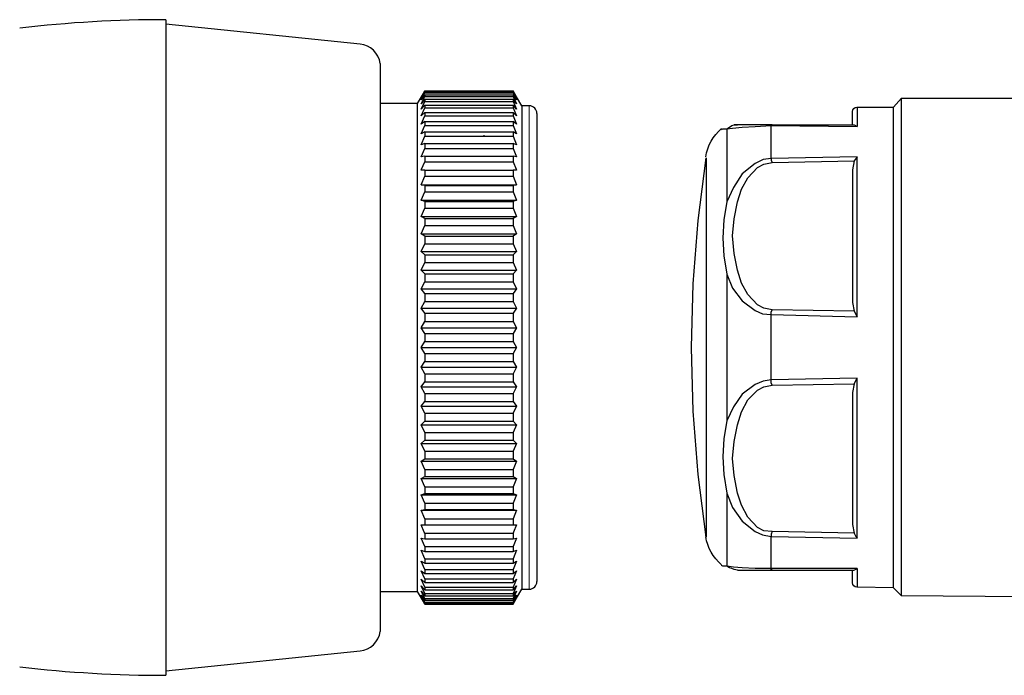
# Model space of a CAD drawing. Units: inches. Extents: x 17 to 611, y 11 to 501.
# Drawn here: x 200 to 265, y 143 to 187 of the extents above; entities that cross this region are included whole.
import ezdxf

# ---------------------------------------------------------------- set-up
doc = ezdxf.new("R2010")
doc.units = ezdxf.units.IN
doc.header["$MEASUREMENT"] = 0
for name, pattern in [('Ciągła0.30mm', [0]), ('Ciągła0.50mm', [0]), ('Liniawymiarowa0.15', [0])]:
    doc.linetypes.add(name, pattern=pattern)
doc.layers.add('Liniewidoków', color=7, linetype='Ciągła0.50mm', lineweight=0)

# ---------------------------------------------------------------- blocks, each defined once
blk = doc.blocks.new('CP100')
at = {"color": 0}
for p, q in [((1917.833, 754.135), (1913.628, 753.817)), ((1922.039, 754.242), (1917.833, 754.135)), ((1926.243, 754.135), (1922.039, 754.242)), ((1930.448, 753.817), (1926.243, 754.135)), ((1913.628, 753.817), (1909.477, 753.284)), ((1909.477, 753.284), (1934.599, 753.284)), ((1934.599, 753.284), (1930.448, 753.817)), ((1907.561, 751.9), (1907.455, 751.741)), ((1907.561, 751.9), (1907.508, 751.527)), ((1907.614, 752.272), (1907.561, 752.166)), ((1907.561, 752.166), (1907.561, 751.9)), ((1907.561, 751.9), (1912.404, 751.9)), ((1911.447, 751.474), (1912.404, 751.9)), ((1912.404, 751.9), (1913.575, 752.113)), ((1913.575, 752.113), (1914.8, 752.166)), ((1914.8, 752.166), (1915.97, 752.113)), ((1915.97, 752.113), (1917.194, 751.9)), ((1917.194, 751.9), (1926.882, 751.9)), ((1917.194, 751.9), (1918.1, 751.527)), ((1925.976, 751.474), (1926.882, 751.9)), ((1926.882, 751.9), (1928.053, 752.113)), ((1928.053, 752.113), (1929.277, 752.166)), ((1929.277, 752.166), (1930.448, 752.113)), ((1930.448, 752.113), (1931.672, 751.9)), ((1931.672, 751.9), (1936.516, 751.9)), ((1931.672, 751.9), (1932.63, 751.527)), ((1936.516, 752.166), (1936.463, 752.272)), ((1936.516, 751.9), (1936.516, 752.166)), ((1936.622, 751.741), (1936.516, 751.9)), ((1936.569, 751.474), (1936.516, 751.9)), ((1907.347, 751.58), (1907.294, 751.421)), ((1907.294, 751.421), (1907.294, 751.209)), ((1907.294, 751.209), (1907.294, 751.421)), ((1907.455, 751.741), (1907.347, 751.58)), ((1907.508, 751.527), (1907.455, 750.889)), ((1910.541, 750.889), (1911.447, 751.474)), ((1913.522, 751.421), (1912.404, 751.209)), ((1914.639, 751.527), (1913.522, 751.421)), ((1915.81, 751.421), (1914.639, 751.527)), ((1916.929, 751.209), (1915.81, 751.421)), ((1918.1, 751.527), (1918.951, 750.889)), ((1925.125, 750.889), (1925.976, 751.474)), ((1928.266, 751.421), (1927.148, 751.209)), ((1929.384, 751.527), (1928.266, 751.421)), ((1930.501, 751.421), (1929.384, 751.527)), ((1931.672, 751.209), (1930.501, 751.421)), ((1932.63, 751.527), (1933.536, 750.889)), ((1936.622, 750.889), (1936.569, 751.474)), ((1936.676, 751.58), (1936.622, 751.741)), ((1936.729, 751.421), (1936.676, 751.58)), ((1936.782, 751.209), (1936.729, 751.421)), ((1907.294, 748.919), (1907.294, 751.209)), ((1907.455, 750.889), (1907.401, 750.037)), ((1909.849, 750.037), (1910.541, 750.889)), ((1911.553, 750.941), (1910.808, 750.517)), ((1912.404, 751.209), (1911.553, 750.941)), ((1917.78, 750.941), (1916.929, 751.209)), ((1918.525, 750.517), (1917.78, 750.941)), ((1918.951, 750.889), (1919.59, 750.037)), ((1924.486, 750.037), (1925.125, 750.889)), ((1926.296, 750.941), (1925.498, 750.517)), ((1927.148, 751.209), (1926.296, 750.941)), ((1932.47, 750.941), (1931.672, 751.209)), ((1933.269, 750.517), (1932.47, 750.941)), ((1933.536, 750.889), (1934.228, 750.037)), ((1936.676, 750.037), (1936.622, 750.889)), ((1936.782, 751.209), (1936.782, 748.919)), ((1907.401, 750.037), (1907.347, 748.972)), ((1909.583, 749.505), (1909.849, 750.037)), ((1910.808, 750.517), (1910.116, 749.878)), ((1919.217, 749.878), (1918.525, 750.517)), ((1919.59, 750.037), (1919.802, 749.558)), ((1924.274, 749.505), (1924.486, 750.037)), ((1925.498, 750.517), (1924.86, 749.878)), ((1933.96, 749.878), (1933.269, 750.517)), ((1934.228, 750.037), (1934.44, 749.558)), ((1936.676, 748.972), (1936.676, 750.037)), ((1909.53, 748.972), (1909.583, 749.505)), ((1909.902, 749.451), (1909.796, 748.919)), ((1910.116, 749.878), (1909.902, 749.451)), ((1919.431, 749.451), (1919.217, 749.878)), ((1919.537, 748.919), (1919.431, 749.451)), ((1919.802, 749.558), (1919.856, 748.972)), ((1924.168, 748.972), (1924.274, 749.505)), ((1924.646, 749.451), (1924.54, 748.919)), ((1924.86, 749.878), (1924.646, 749.451)), ((1934.174, 749.451), (1933.96, 749.878)), ((1934.228, 748.919), (1934.174, 749.451)), ((1934.44, 749.558), (1934.546, 748.972)), ((1907.347, 748.972), (1907.294, 748.972)), ((1907.294, 748.972), (1907.294, 748.919)), ((1907.294, 748.919), (1907.294, 743.49)), ((1909.53, 748.972), (1907.347, 748.972)), ((1907.347, 748.972), (1907.401, 743.277)), ((1909.424, 743.277), (1909.53, 748.972)), ((1909.53, 748.972), (1909.636, 748.972)), ((1909.636, 748.972), (1909.796, 748.919)), ((1909.796, 748.919), (1909.69, 743.49)), ((1919.696, 748.972), (1919.537, 748.919)), ((1919.643, 743.49), (1919.537, 748.919)), ((1919.856, 748.972), (1919.696, 748.972)), ((1924.168, 748.972), (1919.856, 748.972)), ((1919.856, 748.972), (1920.015, 743.277)), ((1924.061, 743.277), (1924.168, 748.972)), ((1924.38, 748.972), (1924.168, 748.972)), ((1924.54, 748.919), (1924.38, 748.972)), ((1924.54, 748.919), (1924.433, 743.49)), ((1934.228, 748.919), (1934.387, 748.972)), ((1934.334, 743.49), (1934.228, 748.919)), ((1934.387, 748.972), (1934.546, 748.972)), ((1936.676, 748.972), (1934.546, 748.972)), ((1934.546, 748.972), (1934.652, 743.277)), ((1936.729, 748.972), (1936.676, 748.972)), ((1936.676, 743.277), (1936.676, 748.972)), ((1936.782, 748.919), (1936.729, 748.972)), ((1936.782, 748.919), (1936.782, 743.49)), ((1907.294, 743.596), (1906.443, 743.596)), ((1907.294, 743.49), (1907.401, 743.277)), ((1909.424, 743.277), (1909.69, 743.49)), ((1909.69, 743.49), (1910.275, 743.596)), ((1910.275, 743.596), (1919.058, 743.596)), ((1919.058, 743.596), (1919.643, 743.49)), ((1919.643, 743.49), (1920.015, 743.277)), ((1924.433, 743.49), (1924.061, 743.277)), ((1924.433, 743.49), (1925.019, 743.596)), ((1925.019, 743.596), (1933.748, 743.596)), ((1933.748, 743.596), (1934.334, 743.49)), ((1934.334, 743.49), (1934.546, 743.384)), ((1936.729, 743.384), (1936.782, 743.49)), ((1937.634, 743.596), (1936.782, 743.596)), ((1906.124, 743.277), (1906.124, 740.882)), ((1906.124, 743.277), (1907.401, 743.277)), ((1920.015, 743.277), (1909.424, 743.277)), ((1934.652, 743.277), (1924.061, 743.277)), ((1934.546, 743.384), (1934.652, 743.277)), ((1936.676, 743.277), (1936.729, 743.384)), ((1936.676, 743.277), (1937.899, 743.277)), ((1937.952, 740.882), (1937.899, 743.277)), ((1906.124, 740.882), (1905.538, 740.35)), ((1937.952, 740.882), (1906.124, 740.882)), ((1938.485, 740.35), (1937.952, 740.882)), ((1905.538, 740.35), (1905.538, 731.781)), ((1938.485, 740.35), (1905.538, 740.35)), ((1938.538, 731.781), (1938.485, 740.35)), ((1938.538, 731.781), (1905.538, 731.781))]:
    blk.add_line(p, q, dxfattribs=at)
for points in [[(1909.41, 753.302), (1908.685, 753.191), (1908.024, 752.822), (1907.548, 752.264)], [(1936.423, 752.264), (1935.945, 752.822), (1935.284, 753.191), (1934.56, 753.302)], [(1906.416, 743.596), (1906.256, 743.596), (1906.125, 743.467), (1906.124, 743.306)], [(1937.899, 743.306), (1937.899, 743.467), (1937.768, 743.596), (1937.607, 743.596)]]:
    blk.add_open_spline(points, degree=3, dxfattribs=at)

msp = doc.modelspace()

# ---------------------------------------------------------------- linework, layer by layer
at = {"layer": 'Liniewidoków', "color": 7, "linetype": 'Ciągła0.30mm', "lineweight": 30}
for p, q in [((209.226, 186.556), (209.226, 143.156)), ((222.079, 184.939), (209.226, 186.256)), ((223.411, 183.656), (223.411, 146.056)), ((226.355, 181.851), (226.355, 181.83)), ((226.355, 181.851), (232.2, 181.851)), ((226.355, 181.83), (232.2, 181.83)), ((232.2, 181.851), (232.2, 181.83)), ((226.121, 181.451), (225.864, 181.006)), ((226.355, 181.768), (226.355, 181.705)), ((226.355, 181.768), (232.2, 181.768)), ((226.355, 181.705), (232.2, 181.705)), ((226.355, 181.58), (226.355, 181.475)), ((226.355, 181.58), (232.2, 181.58)), ((226.355, 181.475), (232.2, 181.475)), ((226.355, 181.288), (226.355, 181.143)), ((226.355, 181.288), (232.2, 181.288)), ((226.355, 181.143), (232.2, 181.143)), ((232.2, 181.768), (232.2, 181.705)), ((232.2, 181.58), (232.2, 181.475)), ((232.2, 181.288), (232.2, 181.143)), ((232.778, 180.856), (232.434, 181.451)), ((225.864, 181.006), (223.411, 181.006)), ((225.864, 181.006), (225.864, 148.706)), ((226.355, 180.896), (226.355, 180.711)), ((226.355, 180.896), (232.2, 180.896)), ((226.355, 180.711), (232.2, 180.711)), ((232.2, 180.896), (232.2, 180.711)), ((232.778, 180.856), (232.778, 148.856)), ((233.278, 180.856), (232.778, 180.856)), ((226.355, 180.405), (226.355, 180.181)), ((226.355, 180.405), (232.2, 180.405)), ((226.355, 180.181), (232.2, 180.181)), ((232.2, 180.405), (232.2, 180.181)), ((233.778, 180.356), (233.778, 149.356)), ((226.355, 179.817), (226.355, 179.556)), ((226.355, 179.817), (232.2, 179.817)), ((226.355, 179.556), (232.2, 179.556)), ((232.2, 179.817), (232.2, 179.556)), ((226.355, 179.138), (226.355, 178.841)), ((226.355, 179.138), (232.2, 179.138)), ((226.355, 178.841), (232.2, 178.841)), ((232.2, 179.138), (232.2, 178.841)), ((226.355, 178.37), (226.355, 178.039)), ((226.355, 178.37), (232.2, 178.37)), ((226.355, 178.039), (232.2, 178.039)), ((232.2, 178.37), (232.2, 178.039)), ((226.355, 177.52), (226.355, 177.156)), ((226.355, 177.52), (232.2, 177.52)), ((232.2, 177.52), (232.2, 177.156)), ((226.355, 177.156), (232.2, 177.156)), ((226.355, 176.591), (226.355, 176.198)), ((226.355, 176.591), (232.2, 176.591)), ((232.2, 176.591), (232.2, 176.198)), ((226.355, 176.198), (232.2, 176.198)), ((226.121, 175.634), (232.434, 175.634)), ((226.355, 175.59), (226.355, 175.169)), ((226.355, 175.59), (232.2, 175.59)), ((232.2, 175.59), (232.2, 175.169)), ((226.121, 174.611), (232.434, 174.611)), ((226.355, 175.169), (232.2, 175.169)), ((226.355, 174.522), (226.355, 174.077)), ((226.355, 174.522), (232.2, 174.522)), ((226.355, 174.077), (232.2, 174.077)), ((232.2, 174.522), (232.2, 174.077)), ((226.121, 173.527), (232.434, 173.527)), ((226.355, 173.395), (226.355, 172.928)), ((226.355, 173.395), (232.2, 173.395)), ((232.2, 173.395), (232.2, 172.928)), ((226.355, 172.928), (232.2, 172.928)), ((226.121, 172.39), (232.434, 172.39)), ((226.355, 172.215), (226.355, 171.729)), ((226.355, 172.215), (232.2, 172.215)), ((232.2, 172.215), (232.2, 171.729)), ((226.355, 171.729), (232.2, 171.729)), ((226.121, 171.207), (232.434, 171.207)), ((226.355, 170.99), (226.355, 170.488)), ((226.355, 170.99), (232.2, 170.99)), ((232.2, 170.99), (232.2, 170.488)), ((226.355, 170.488), (232.2, 170.488)), ((226.121, 169.984), (232.434, 169.984)), ((226.355, 169.728), (226.355, 169.213)), ((226.355, 169.728), (232.2, 169.728)), ((232.2, 169.728), (232.2, 169.213)), ((226.355, 169.213), (232.2, 169.213)), ((226.121, 168.73), (232.434, 168.73)), ((226.355, 168.435), (226.355, 167.91)), ((226.355, 168.435), (232.2, 168.435)), ((232.2, 168.435), (232.2, 167.91)), ((226.121, 167.452), (232.434, 167.452)), ((226.355, 167.91), (232.2, 167.91)), ((226.355, 167.12), (226.355, 166.588)), ((226.355, 167.12), (232.2, 167.12)), ((232.2, 167.12), (232.2, 166.588)), ((226.121, 166.158), (232.434, 166.158)), ((226.355, 166.588), (232.2, 166.588)), ((226.355, 165.791), (226.355, 165.256)), ((226.355, 165.791), (232.2, 165.791)), ((232.2, 165.791), (232.2, 165.256)), ((226.121, 164.856), (232.434, 164.856)), ((226.355, 165.256), (232.2, 165.256)), ((226.355, 164.456), (226.355, 163.921)), ((226.355, 164.456), (232.2, 164.456)), ((232.2, 164.456), (232.2, 163.921)), ((226.121, 163.554), (232.434, 163.554)), ((226.355, 163.921), (232.2, 163.921)), ((226.355, 163.124), (226.355, 162.593)), ((226.355, 163.124), (232.2, 163.124)), ((232.2, 163.124), (232.2, 162.593)), ((226.121, 162.26), (232.434, 162.26)), ((226.355, 162.593), (232.2, 162.593)), ((226.355, 161.802), (226.355, 161.278)), ((226.355, 161.802), (232.2, 161.802)), ((232.2, 161.802), (232.2, 161.278)), ((226.121, 160.982), (232.434, 160.982)), ((226.355, 161.278), (232.2, 161.278)), ((226.355, 160.5), (226.355, 159.985)), ((226.355, 160.5), (232.2, 160.5)), ((232.2, 160.5), (232.2, 159.985)), ((226.121, 159.728), (232.434, 159.728)), ((226.355, 159.985), (232.2, 159.985)), ((226.355, 159.224), (226.355, 158.722)), ((226.355, 159.224), (232.2, 159.224)), ((232.2, 159.224), (232.2, 158.722)), ((226.121, 158.505), (232.434, 158.505)), ((226.355, 158.722), (232.2, 158.722)), ((226.355, 157.983), (226.355, 157.497)), ((226.355, 157.983), (232.2, 157.983)), ((232.2, 157.983), (232.2, 157.497)), ((226.121, 157.322), (232.434, 157.322)), ((226.355, 157.497), (232.2, 157.497)), ((226.355, 156.784), (226.355, 156.317)), ((226.355, 156.784), (232.2, 156.784)), ((232.2, 156.784), (232.2, 156.317)), ((226.121, 156.185), (232.434, 156.185)), ((226.355, 156.317), (232.2, 156.317)), ((226.121, 155.102), (232.434, 155.102)), ((226.355, 155.635), (226.355, 155.19)), ((226.355, 155.635), (232.2, 155.635)), ((226.355, 155.19), (232.2, 155.19)), ((232.2, 155.635), (232.2, 155.19)), ((226.355, 154.543), (226.355, 154.123)), ((226.355, 154.543), (232.2, 154.543)), ((232.2, 154.543), (232.2, 154.123)), ((226.121, 154.078), (232.434, 154.078)), ((226.355, 154.123), (232.2, 154.123)), ((226.355, 153.514), (226.355, 153.121)), ((226.355, 153.514), (232.2, 153.514)), ((226.355, 153.121), (232.2, 153.121)), ((232.2, 153.514), (232.2, 153.121)), ((226.355, 152.556), (226.355, 152.193)), ((226.355, 152.556), (232.2, 152.556)), ((232.2, 152.556), (232.2, 152.193)), ((226.355, 152.193), (232.2, 152.193)), ((226.355, 151.673), (226.355, 151.342)), ((226.355, 151.673), (232.2, 151.673)), ((226.355, 151.342), (232.2, 151.342)), ((232.2, 151.673), (232.2, 151.342)), ((226.355, 150.872), (226.355, 150.574)), ((226.355, 150.872), (232.2, 150.872)), ((226.355, 150.574), (232.2, 150.574)), ((232.2, 150.872), (232.2, 150.574)), ((226.355, 150.156), (226.355, 149.895)), ((226.355, 150.156), (232.2, 150.156)), ((226.355, 149.895), (232.2, 149.895)), ((232.2, 150.156), (232.2, 149.895)), ((226.355, 149.532), (226.355, 149.308)), ((226.355, 149.532), (232.2, 149.532)), ((226.355, 149.308), (232.2, 149.308)), ((232.2, 149.532), (232.2, 149.308)), ((223.411, 148.706), (225.864, 148.706)), ((225.864, 148.706), (226.121, 148.261)), ((226.355, 149.001), (226.355, 148.816)), ((226.355, 149.001), (232.2, 149.001)), ((226.355, 148.816), (232.2, 148.816)), ((226.355, 148.569), (226.355, 148.424)), ((226.355, 148.569), (232.2, 148.569)), ((232.2, 149.001), (232.2, 148.816)), ((232.2, 148.569), (232.2, 148.424)), ((232.434, 148.261), (232.778, 148.856)), ((232.778, 148.856), (233.278, 148.856)), ((226.355, 148.424), (232.2, 148.424)), ((226.355, 148.237), (226.355, 148.133)), ((226.355, 148.237), (232.2, 148.237)), ((226.355, 148.133), (232.2, 148.133)), ((226.355, 148.008), (226.355, 147.945)), ((226.355, 148.008), (232.2, 148.008)), ((226.355, 147.945), (232.2, 147.945)), ((232.2, 148.237), (232.2, 148.133)), ((232.2, 148.008), (232.2, 147.945)), ((226.355, 147.882), (226.355, 147.861)), ((226.355, 147.882), (232.2, 147.882)), ((226.355, 147.861), (232.2, 147.861)), ((232.2, 147.882), (232.2, 147.861)), ((209.226, 143.456), (222.079, 144.773))]:
    msp.add_line(p, q, dxfattribs=at)
at = {"layer": 'Liniewidoków', "color": 7, "linetype": 'Liniawymiarowa0.15', "lineweight": 15}
msp.add_line((233.278, 180.856), (233.278, 148.856), dxfattribs=at)
at = {"layer": 'Liniewidoków', "color": 7, "linetype": 'Ciągła0.30mm', "lineweight": 30}
for points in [[(226.355, 181.851), (226.121, 181.451)], [(226.121, 181.4), (226.355, 181.83)], [(232.434, 181.451), (232.2, 181.851)], [(232.2, 181.83), (232.434, 181.4)], [(226.355, 181.768), (226.121, 181.4)], [(226.121, 181.247), (226.355, 181.705)], [(226.355, 181.58), (226.121, 181.247)], [(226.121, 180.993), (226.355, 181.475)], [(226.355, 181.288), (226.121, 180.993)], [(226.121, 180.639), (226.355, 181.143)], [(232.434, 181.4), (232.2, 181.768)], [(232.2, 181.705), (232.434, 181.247)], [(232.434, 181.247), (232.2, 181.58)], [(232.2, 181.475), (232.434, 180.993)], [(232.434, 180.993), (232.2, 181.288)], [(232.2, 181.143), (232.434, 180.639)], [(226.355, 180.896), (226.121, 180.639)], [(226.121, 180.188), (226.355, 180.711)], [(232.434, 180.639), (232.2, 180.896)], [(232.2, 180.711), (232.434, 180.188)], [(226.355, 180.405), (226.121, 180.188)], [(226.121, 179.643), (226.355, 180.181)], [(232.434, 180.188), (232.2, 180.405)], [(232.2, 180.181), (232.434, 179.643)], [(226.355, 179.817), (226.121, 179.643)], [(226.121, 179.006), (226.355, 179.556)], [(232.434, 179.643), (232.2, 179.817)], [(232.2, 179.556), (232.434, 179.006)], [(226.355, 179.138), (226.121, 179.006)], [(226.121, 178.282), (226.355, 178.841)], [(232.434, 179.006), (232.2, 179.138)], [(232.2, 178.841), (232.434, 178.282)], [(226.355, 178.37), (226.121, 178.282)], [(226.121, 177.475), (226.355, 178.039)], [(232.434, 178.282), (232.2, 178.37)], [(232.2, 178.039), (232.434, 177.475)], [(226.355, 177.52), (226.121, 177.475)], [(232.434, 177.475), (232.2, 177.52)], [(226.121, 176.591), (226.153, 176.669), (226.355, 177.156)], [(226.355, 176.591), (226.153, 176.591), (226.121, 176.591)], [(232.2, 177.156), (232.407, 176.657), (232.434, 176.591)], [(232.434, 176.591), (232.407, 176.591), (232.2, 176.591)], [(226.121, 175.634), (226.355, 176.198)], [(232.2, 176.198), (232.434, 175.634)], [(226.355, 175.59), (226.121, 175.634)], [(232.434, 175.634), (232.2, 175.59)], [(226.121, 174.611), (226.355, 175.169)], [(226.355, 174.522), (226.121, 174.611)], [(232.2, 175.169), (232.434, 174.611)], [(232.434, 174.611), (232.2, 174.522)], [(226.121, 173.527), (226.355, 174.077)], [(232.2, 174.077), (232.434, 173.527)], [(226.355, 173.395), (226.121, 173.527)], [(232.434, 173.527), (232.2, 173.395)], [(226.121, 172.39), (226.355, 172.928)], [(232.2, 172.928), (232.434, 172.39)], [(226.355, 172.215), (226.121, 172.39)], [(232.434, 172.39), (232.2, 172.215)], [(226.121, 171.207), (226.355, 171.729)], [(232.2, 171.729), (232.434, 171.207)], [(226.355, 170.99), (226.121, 171.207)], [(232.434, 171.207), (232.2, 170.99)], [(226.121, 169.984), (226.355, 170.488)], [(232.2, 170.488), (232.434, 169.984)], [(226.355, 169.728), (226.121, 169.984)], [(232.434, 169.984), (232.2, 169.728)], [(226.121, 168.73), (226.355, 169.213)], [(232.2, 169.213), (232.434, 168.73)], [(226.355, 168.435), (226.121, 168.73)], [(232.434, 168.73), (232.2, 168.435)], [(226.121, 167.452), (226.355, 167.91)], [(226.355, 167.12), (226.121, 167.452)], [(232.2, 167.91), (232.434, 167.452)], [(232.434, 167.452), (232.2, 167.12)], [(226.121, 166.158), (226.355, 166.588)], [(226.355, 165.791), (226.121, 166.158)], [(232.2, 166.588), (232.434, 166.158)], [(232.434, 166.158), (232.2, 165.791)], [(226.121, 164.856), (226.355, 165.256)], [(226.355, 164.456), (226.121, 164.856)], [(232.2, 165.256), (232.434, 164.856)], [(232.434, 164.856), (232.2, 164.456)], [(226.121, 163.554), (226.355, 163.921)], [(226.355, 163.124), (226.121, 163.554)], [(232.2, 163.921), (232.434, 163.554)], [(232.434, 163.554), (232.2, 163.124)], [(226.121, 162.26), (226.355, 162.593)], [(226.355, 161.802), (226.121, 162.26)], [(232.2, 162.593), (232.434, 162.26)], [(232.434, 162.26), (232.2, 161.802)], [(226.121, 160.982), (226.355, 161.278)], [(226.355, 160.5), (226.121, 160.982)], [(232.2, 161.278), (232.434, 160.982)], [(232.434, 160.982), (232.2, 160.5)], [(226.121, 159.728), (226.355, 159.985)], [(226.355, 159.224), (226.121, 159.728)], [(232.2, 159.985), (232.434, 159.728)], [(232.434, 159.728), (232.2, 159.224)], [(226.121, 158.505), (226.355, 158.722)], [(226.355, 157.983), (226.121, 158.505)], [(232.2, 158.722), (232.434, 158.505)], [(232.434, 158.505), (232.2, 157.983)], [(226.121, 157.322), (226.355, 157.497)], [(226.355, 156.784), (226.121, 157.322)], [(232.2, 157.497), (232.434, 157.322)], [(232.434, 157.322), (232.2, 156.784)], [(226.121, 156.185), (226.355, 156.317)], [(226.355, 155.635), (226.121, 156.185)], [(232.2, 156.317), (232.434, 156.185)], [(232.434, 156.185), (232.2, 155.635)], [(226.121, 155.102), (226.355, 155.19)], [(226.355, 154.543), (226.121, 155.102)], [(232.2, 155.19), (232.434, 155.102)], [(232.434, 155.102), (232.2, 154.543)], [(226.121, 154.078), (226.355, 154.123)], [(226.355, 153.514), (226.121, 154.078)], [(232.2, 154.123), (232.434, 154.078)], [(232.434, 154.078), (232.2, 153.514)], [(226.121, 153.121), (226.153, 153.121), (226.355, 153.121)], [(226.355, 152.556), (226.321, 152.638), (226.121, 153.121)], [(232.434, 153.121), (232.236, 152.642), (232.2, 152.556)], [(232.2, 153.121), (232.407, 153.121), (232.434, 153.121)], [(226.121, 152.237), (226.355, 152.193)], [(226.355, 151.673), (226.121, 152.237)], [(232.434, 152.237), (232.2, 151.673)], [(232.2, 152.193), (232.434, 152.237)], [(226.121, 151.43), (226.355, 151.342)], [(226.355, 150.872), (226.121, 151.43)], [(232.434, 151.43), (232.2, 150.872)], [(232.2, 151.342), (232.434, 151.43)], [(226.121, 150.706), (226.355, 150.574)], [(226.355, 150.156), (226.121, 150.706)], [(232.434, 150.706), (232.2, 150.156)], [(232.2, 150.574), (232.434, 150.706)], [(226.121, 150.07), (226.355, 149.895)], [(226.355, 149.532), (226.121, 150.07)], [(232.434, 150.07), (232.2, 149.532)], [(232.2, 149.895), (232.434, 150.07)], [(226.121, 149.524), (226.355, 149.308)], [(226.355, 149.001), (226.121, 149.524)], [(232.434, 149.524), (232.2, 149.001)], [(232.2, 149.308), (232.434, 149.524)], [(226.121, 149.073), (226.355, 148.816)], [(226.355, 148.569), (226.121, 149.073)], [(226.121, 148.719), (226.355, 148.424)], [(226.355, 148.237), (226.121, 148.719)], [(232.434, 149.073), (232.2, 148.569)], [(232.2, 148.816), (232.434, 149.073)], [(232.434, 148.719), (232.2, 148.237)], [(232.2, 148.424), (232.434, 148.719)], [(226.121, 148.465), (226.355, 148.133)], [(226.355, 148.008), (226.121, 148.465)], [(226.121, 148.312), (226.355, 147.945)], [(226.355, 147.882), (226.121, 148.312)], [(226.121, 148.261), (226.355, 147.861)], [(232.434, 148.465), (232.2, 148.008)], [(232.2, 148.133), (232.434, 148.465)], [(232.434, 148.312), (232.2, 147.882)], [(232.2, 147.945), (232.434, 148.312)], [(232.2, 147.861), (232.434, 148.261)]]:
    msp.add_lwpolyline(points, dxfattribs=at)
for centre, radius, start, end in [((209.226, 102.416), 84.14, 90, 96.6), ((221.926, 183.447), 1.5, 8.01196, 84.15), ((233.278, 180.356), 0.5, 0, 90), ((233.278, 149.356), 0.5, 270, 0), ((221.926, 146.265), 1.5, 275.85, 351.98804), ((209.226, 227.296), 84.14, 263.4, 270)]:
    msp.add_arc(centre, radius, start, end, dxfattribs=at)
msp.add_open_spline([(230.279, 178.834), (230.282, 178.864), (230.285, 178.891), (230.287, 178.915)], degree=3, dxfattribs=at)

# ---------------------------------------------------------------- block references
at = {"xscale": -1, "rotation": 90}
msp.add_blockref('CP100', (998.257, 2086.894), dxfattribs=at)

doc.saveas('drawing.dxf')
